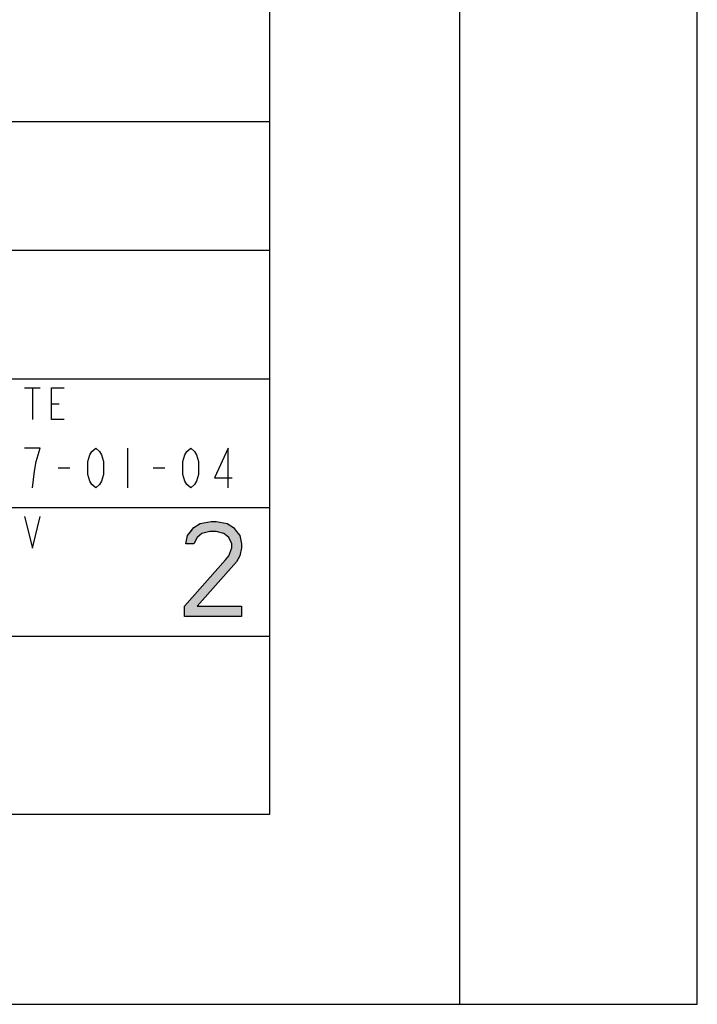
# Model space of a CAD drawing. Units: inches. Extents: x 0 to 22, y 0 to 17.
# Drawn here: x 20.7 to 22, y 0 to 1.9 of the extents above; entities that cross this region are included whole.
import ezdxf

# ---------------------------------------------------------------- set-up
doc = ezdxf.new("R2010")
doc.units = ezdxf.units.IN
doc.header["$LTSCALE"] = 1.21
doc.header["$MEASUREMENT"] = 0
doc.layers.get('0').update_dxf_attribs({"linetype": 'CONTINUOUS'})

msp = doc.modelspace()

# ---------------------------------------------------------------- hatches: boundary and pattern name
at = {"linetype": 'CONTINUOUS'}
msp.add_hatch(color=2, dxfattribs=at).paths.add_polyline_path([(21.0219, 0.9292), (21.0125, 0.9212), (21.0062, 0.9092), (20.9906, 0.9092), (20.9937, 0.9252), (21, 0.9332), (21.0062, 0.9412), (21.0187, 0.9491), (21.0406, 0.9531), (21.05, 0.9531), (21.0719, 0.9491), (21.0844, 0.9412), (21.0906, 0.9332), (21.0969, 0.9252), (21.1, 0.9092), (21.1, 0.9013), (21.0969, 0.8853), (21.0906, 0.8733), (21.0125, 0.7856), (21.1, 0.7856), (21.1, 0.7656), (20.9875, 0.7656), (20.9875, 0.7856), (21.0687, 0.8773), (21.075, 0.8853), (21.0812, 0.9013), (21.0812, 0.9092), (21.075, 0.9212), (21.0656, 0.9292), (21.05, 0.9332), (21.0375, 0.9332)])

# ---------------------------------------------------------------- linework, layer by layer
at = {"color": 7, "linetype": 'CONTINUOUS'}
for p, q in [((22, 0), (22, 17)), ((21.5312, 0), (21.5312, 16.5625)), ((21.1562, 0.375), (21.1562, 16.1875)), ((0.375, 0.375), (21.1562, 0.375)), ((0, 0), (22, 0)), ((0, 0), (21.5312, 0))]:
    msp.add_line(p, q, dxfattribs=at)
at = {"color": 2, "linetype": 'CONTINUOUS'}
for p, q in [((17.0437, 1.7422), (21.1562, 1.7422)), ((17.0437, 1.4883), (21.1562, 1.4883)), ((17.0437, 1.2344), (21.1562, 1.2344)), ((20.6719, 1.2168), (20.7031, 1.2168)), ((20.6875, 1.2168), (20.6875, 1.1543)), ((20.725, 1.2168), (20.75, 1.2168)), ((20.725, 1.1543), (20.725, 1.2168)), ((20.725, 1.1855), (20.7406, 1.1855)), ((20.75, 1.1543), (20.725, 1.1543)), ((20.7031, 1.0977), (20.6719, 1.0977)), ((20.6953, 1.0716), (20.7031, 1.0977)), ((20.8008, 1.0846), (20.8047, 1.0911)), ((20.8047, 1.0911), (20.8125, 1.0977)), ((20.8125, 1.0977), (20.8203, 1.0911)), ((20.8203, 1.0911), (20.8242, 1.0846)), ((20.875, 1.0977), (20.875, 1.0195)), ((20.9883, 1.0846), (20.9922, 1.0911)), ((20.9922, 1.0911), (21, 1.0977)), ((21, 1.0977), (21.0078, 1.0911)), ((21.0078, 1.0911), (21.0117, 1.0846)), ((21.0742, 1.0977), (21.0469, 1.0391)), ((21.0742, 1.0195), (21.0742, 1.0977)), ((20.6914, 1.0521), (20.6953, 1.0716)), ((20.7969, 1.0716), (20.8008, 1.0846)), ((20.7969, 1.0456), (20.7969, 1.0716)), ((20.8242, 1.0846), (20.8281, 1.0716)), ((20.8281, 1.0716), (20.8281, 1.0456)), ((20.9844, 1.0716), (20.9883, 1.0846)), ((20.9844, 1.0456), (20.9844, 1.0716)), ((21.0117, 1.0846), (21.0156, 1.0716)), ((21.0156, 1.0716), (21.0156, 1.0456)), ((20.6875, 1.0195), (20.6914, 1.0521)), ((20.7383, 1.0586), (20.7617, 1.0586)), ((20.9258, 1.0586), (20.9492, 1.0586)), ((20.8008, 1.0326), (20.7969, 1.0456)), ((20.8047, 1.026), (20.8008, 1.0326)), ((20.8242, 1.0326), (20.8203, 1.026)), ((20.8281, 1.0456), (20.8242, 1.0326)), ((20.9883, 1.0326), (20.9844, 1.0456)), ((20.9922, 1.026), (20.9883, 1.0326)), ((21.0117, 1.0326), (21.0078, 1.026)), ((21.0156, 1.0456), (21.0117, 1.0326)), ((21.0469, 1.0391), (21.082, 1.0391)), ((20.8125, 1.0195), (20.8047, 1.026)), ((20.8203, 1.026), (20.8125, 1.0195)), ((21, 1.0195), (20.9922, 1.026)), ((21.0078, 1.026), (21, 1.0195)), ((17.0437, 0.9805), (21.1562, 0.9805)), ((20.6719, 0.9629), (20.6875, 0.9004)), ((20.6875, 0.9004), (20.7031, 0.9629)), ((21.0187, 0.9491), (21.0406, 0.9531)), ((21.0187, 0.9491), (21.0406, 0.9531)), ((21.0406, 0.9531), (21.05, 0.9531)), ((21.0406, 0.9531), (21.05, 0.9531)), ((21.05, 0.9531), (21.0719, 0.9491)), ((21.05, 0.9531), (21.0719, 0.9491)), ((20.9937, 0.9252), (21.0062, 0.9412)), ((20.9937, 0.9252), (21, 0.9332)), ((21, 0.9332), (21.0062, 0.9412)), ((21.0062, 0.9412), (21.0187, 0.9491)), ((21.0062, 0.9412), (21.0187, 0.9491)), ((21.0375, 0.9332), (21.0219, 0.9292)), ((21.0375, 0.9332), (21.0219, 0.9292)), ((21.05, 0.9332), (21.0375, 0.9332)), ((21.05, 0.9332), (21.0375, 0.9332)), ((21.0656, 0.9292), (21.05, 0.9332)), ((21.0656, 0.9292), (21.05, 0.9332)), ((21.0719, 0.9491), (21.0844, 0.9412)), ((21.0719, 0.9491), (21.0844, 0.9412)), ((21.0844, 0.9412), (21.0906, 0.9332)), ((21.0844, 0.9412), (21.0906, 0.9332)), ((21.0906, 0.9332), (21.0969, 0.9252)), ((21.0906, 0.9332), (21.0969, 0.9252)), ((20.9906, 0.9092), (20.9937, 0.9252)), ((20.9906, 0.9092), (20.9937, 0.9252)), ((21.0125, 0.9212), (21.0062, 0.9092)), ((21.0125, 0.9212), (21.0062, 0.9092)), ((21.0219, 0.9292), (21.0125, 0.9212)), ((21.0219, 0.9292), (21.0125, 0.9212)), ((21.075, 0.9212), (21.0656, 0.9292)), ((21.075, 0.9212), (21.0656, 0.9292)), ((21.0812, 0.9092), (21.075, 0.9212)), ((21.0812, 0.9092), (21.075, 0.9212)), ((21.0969, 0.9252), (21.1, 0.9092)), ((21.0969, 0.9252), (21.1, 0.9092)), ((21.0062, 0.9092), (20.9906, 0.9092)), ((21.0062, 0.9092), (20.9906, 0.9092)), ((21.075, 0.8853), (21.0812, 0.9013)), ((21.075, 0.8853), (21.0812, 0.9013)), ((21.0812, 0.9013), (21.0812, 0.9092)), ((21.0812, 0.9013), (21.0812, 0.9092)), ((21.1, 0.9013), (21.0969, 0.8853)), ((21.1, 0.9013), (21.0969, 0.8853)), ((21.1, 0.9092), (21.1, 0.9013)), ((21.1, 0.9092), (21.1, 0.9013)), ((20.9875, 0.7856), (21.0687, 0.8773)), ((20.9875, 0.7856), (21.0687, 0.8773)), ((21.0687, 0.8773), (21.075, 0.8853)), ((21.0687, 0.8773), (21.075, 0.8853)), ((21.0969, 0.8853), (21.0906, 0.8733)), ((21.0969, 0.8853), (21.0906, 0.8733)), ((21.0906, 0.8733), (21.0125, 0.7856)), ((21.0906, 0.8733), (21.0125, 0.7856)), ((20.9875, 0.7656), (20.9875, 0.7856)), ((20.9875, 0.7656), (20.9875, 0.7856)), ((21.0125, 0.7856), (21.1, 0.7856)), ((21.0125, 0.7856), (21.1, 0.7856)), ((21.1, 0.7856), (21.1, 0.7656)), ((21.1, 0.7856), (21.1, 0.7656)), ((21.1, 0.7656), (20.9875, 0.7656)), ((21.1, 0.7656), (20.9875, 0.7656)), ((17.0437, 0.7266), (21.1562, 0.7266))]:
    msp.add_line(p, q, dxfattribs=at)

doc.saveas('drawing.dxf')
